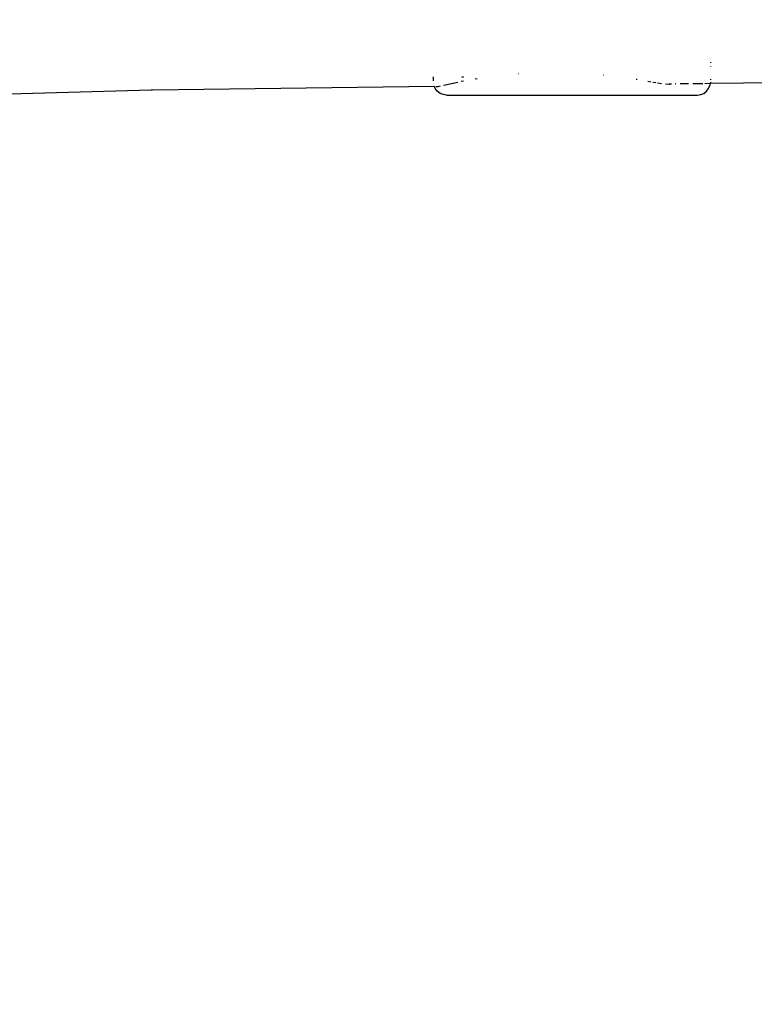
# Model space of a CAD drawing. Units: inches. Extents: x 5480 to 7651, y -3100 to -1646.
# Drawn here: x 6521 to 6532, y -2825 to -2810 of the extents above; entities that cross this region are included whole.
import ezdxf

# ---------------------------------------------------------------- set-up
doc = ezdxf.new("R2010")
doc.units = ezdxf.units.IN
doc.header["$MEASUREMENT"] = 0
doc.layers.add('VP-EQ', color=7, linetype='Continuous', true_color=0x8a3492, plot=False)
doc.styles.get("Standard").update_dxf_attribs({"font": 'arial.ttf'})
doc.dimstyles.get("Standard").update_dxf_attribs({"dimtxt": 14, "dimasz": 20, "dimexe": 20, "dimexo": 50, "dimgap": 20, "dimtad": 0, "dimdec": 0, "dimzin": 0, "dimdsep": 46, "dimtxsty": 'Standard', "dimcen": -0.09, "dimadec": 0, "dimazin": 0, "dimtfac": 1, "dimtdec": 4, "dimtofl": 0, "dimtmove": 0, "dimatfit": 3, "dimfxl": 70, "dimfxlon": 1, "dimtolj": 1, "dimtzin": 0, "dimarcsym": 0})

# ---------------------------------------------------------------- blocks, each defined once
blk = doc.blocks.new('*D178')
at = {"layer": 'Defpoints', "color": 0}
for p in [(6527.082, -1789.725), (6445.467, -3099.965), (7631.092, -3099.965)]:
    blk.add_point(p, dxfattribs=at)
at = {"layer": 'VP-EQ', "color": 0, "lineweight": -2}
for p, q in [((7561.092, -1789.725), (7651.092, -1789.725)), ((7631.092, -1809.725), (7631.092, -2399.211)), ((7631.092, -3079.965), (7631.092, -2479.601)), ((7561.092, -3099.965), (7651.092, -3099.965))]:
    blk.add_line(p, q, dxfattribs=at)
at = {"layer": 'VP-EQ', "color": 0}
for points in [[(7634.425, -1809.725), (7627.758, -1809.725), (7631.092, -1789.725)], [(7627.758, -3079.965), (7634.425, -3079.965), (7631.092, -3099.965)]]:
    blk.add_solid(points, dxfattribs=at)
at = {"layer": 'VP-EQ', "color": 0, "insert": (7631.092, -2439.406), "char_height": 14, "attachment_point": 5, "rotation": 90}
blk.add_mtext('\\A1;1310', dxfattribs=at)
blk = doc.blocks.new('*D179')
at = {"layer": 'Defpoints', "color": 0}
for p in [(6519.724, -1944.658), (6494.786, -2917.404), (7564.175, -2917.404)]:
    blk.add_point(p, dxfattribs=at)
at = {"layer": 'VP-EQ', "color": 0, "lineweight": -2}
for p, q in [((7494.175, -1944.658), (7584.175, -1944.658)), ((7564.175, -1964.658), (7564.175, -2395.61)), ((7564.175, -2897.404), (7564.175, -2466.452)), ((7494.175, -2917.404), (7584.175, -2917.404))]:
    blk.add_line(p, q, dxfattribs=at)
at = {"layer": 'VP-EQ', "color": 0}
for points in [[(7567.509, -1964.658), (7560.842, -1964.658), (7564.175, -1944.658)], [(7560.842, -2897.404), (7567.509, -2897.404), (7564.175, -2917.404)]]:
    blk.add_solid(points, dxfattribs=at)
at = {"layer": 'VP-EQ', "color": 0, "insert": (7564.175, -2431.031), "char_height": 14, "attachment_point": 5, "rotation": 90}
blk.add_mtext('\\A1;980', dxfattribs=at)
blk = doc.blocks.new('RB1224')
at = {"layer": 'VP-EQ', "color": 0}
for p, q in [((6531.123, -2810.851), (6531.123, -2810.86)), ((6528.182, -2811.024), (6528.187, -2811.024)), ((6531.123, -2810.91), (6531.123, -2810.913)), ((6526.885, -2811.135), (6526.885, -2811.073)), ((6527.069, -2811.195), (6527.133, -2811.18)), ((6527.133, -2811.18), (6527.258, -2811.153)), ((6527.311, -2811.142), (6527.344, -2811.135)), ((6527.343, -2811.074), (6527.316, -2811.082)), ((6527.521, -2811.102), (6527.555, -2811.097)), ((6529.48, -2811.042), (6529.483, -2811.042)), ((6529.483, -2811.042), (6529.487, -2811.043)), ((6529.987, -2811.109), (6530.001, -2811.111)), ((6530.165, -2811.139), (6530.212, -2811.148)), ((6530.243, -2811.153), (6530.291, -2811.161)), ((6530.315, -2811.166), (6530.319, -2811.167)), ((6530.319, -2811.167), (6530.374, -2811.175)), ((6530.439, -2811.181), (6530.494, -2811.183)), ((6530.494, -2811.183), (6530.51, -2811.175)), ((6530.53, -2811.183), (6530.494, -2811.183)), ((6530.594, -2811.182), (6530.586, -2811.182)), ((6530.788, -2811.18), (6530.659, -2811.181)), ((6531.007, -2811.178), (6530.855, -2811.179)), ((6531.121, -2811.177), (6531.036, -2811.178)), ((6531.121, -2811.177), (6531.117, -2811.205)), ((6534.345, -2811.143), (6531.121, -2811.177)), ((6531.124, -2811.157), (6531.121, -2811.177)), ((6531.124, -2811.107), (6531.124, -2811.118)), ((6522.563, -2811.279), (6516.706, -2811.442)), ((6522.584, -2811.279), (6522.563, -2811.279)), ((6526.899, -2811.222), (6522.584, -2811.279)), ((6526.912, -2811.253), (6526.899, -2811.222)), ((6526.913, -2811.224), (6526.899, -2811.222)), ((6526.944, -2811.294), (6526.912, -2811.253)), ((6526.94, -2811.224), (6526.924, -2811.224)), ((6526.944, -2811.221), (6526.94, -2811.224)), ((6526.944, -2811.221), (6526.959, -2811.221)), ((6526.985, -2811.326), (6526.944, -2811.294)), ((6526.959, -2811.221), (6526.994, -2811.213)), ((6527.033, -2811.346), (6526.985, -2811.326)), ((6527.038, -2811.202), (6527.069, -2811.195)), ((6530.976, -2811.346), (6531.024, -2811.326)), ((6531.024, -2811.326), (6531.066, -2811.294)), ((6531.066, -2811.294), (6531.097, -2811.253)), ((6531.097, -2811.253), (6531.117, -2811.205)), ((6527.085, -2811.353), (6527.033, -2811.346)), ((6527.085, -2811.353), (6530.924, -2811.353)), ((6530.924, -2811.353), (6530.976, -2811.346))]:
    blk.add_line(p, q, dxfattribs=at)
blk = doc.blocks.new('RB1224_2D')
at = {"layer": 'VP-EQ', "color": 0}
blk.add_blockref('RB1224', (0, 0), dxfattribs=at)

msp = doc.modelspace()

# ---------------------------------------------------------------- block references
at = {"layer": 'VP-EQ', "color": 0}
msp.add_blockref('RB1224_2D', (0, 0), dxfattribs=at)

# ---------------------------------------------------------------- dimensions: what is measured, and where the dimension line sits
dim = msp.add_linear_dim(base=(7631.092, -3099.965), p1=(6527.082, -1789.725), p2=(6445.467, -3099.965), angle=90, dimstyle='Standard', dxfattribs=at)
dim.commit()
dim.dimension.update_dxf_attribs({"geometry": '*D178', "text_midpoint": (7631.092, -2439.406), "dimtype": 160})
dim = msp.add_linear_dim(base=(7564.175, -2917.404), p1=(6519.724, -1944.658), p2=(6494.786, -2917.404), angle=90, text='980', dimstyle='Standard', dxfattribs=at)
dim.commit()
dim.dimension.update_dxf_attribs({"geometry": '*D179', "text_midpoint": (7564.175, -2431.031)})

doc.saveas('drawing.dxf')
